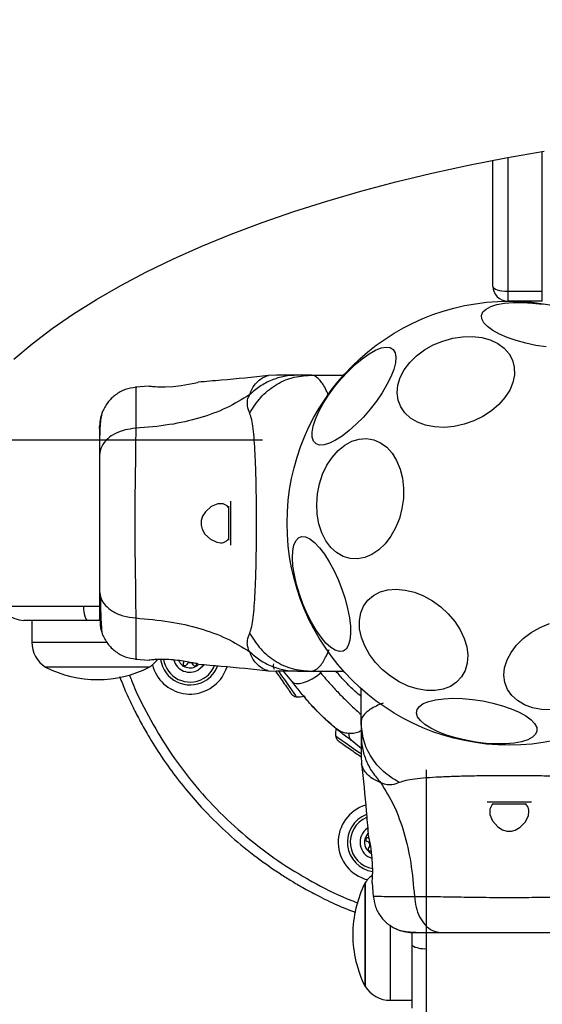
# Model space of a CAD drawing. Units: millimetres. Extents: x 18518 to 27030, y 32724 to 43095.
# Drawn here: x 23444 to 23550, y 39140 to 39340 of the extents above; entities that cross this region are included whole.
import ezdxf

# ---------------------------------------------------------------- set-up
doc = ezdxf.new("R2010")
doc.units = ezdxf.units.MM
doc.header["$LTSCALE"] = 200
doc.layers.add('OTWORY_MONTAŻOWE', color=1, linetype='Continuous')

msp = doc.modelspace()

# ---------------------------------------------------------------- linework, layer by layer
at = {"color": 8, "linetype": 'Continuous', "lineweight": 25}
for p, q in [((23550.07, 39284.94), (23550.07, 39313.27)), ((23543.07, 39312.04), (23543.07, 39284.94)), ((23486.91, 39242.42), (23486.91, 39233.46)), ((23446.65, 39213.82), (23461.87, 39213.82)), ((23505.19, 39207.58), (23504.86, 39207.94)), ((23538.89, 39181.48), (23547.85, 39181.48)), ((23519.25, 39156.43), (23519.25, 39141.22))]:
    msp.add_line(p, q, dxfattribs=at)
at = {"color": 7, "linetype": 'Continuous', "lineweight": 25}
for p, q in [((23540.07, 39285.94), (23540.07, 39311.48)), ((23543.07, 39284.94), (23543.07, 39282.94)), ((23543.07, 39284.94), (23550.07, 39284.94)), ((23550.07, 39282.94), (23550.07, 39284.94)), ((23550.07, 39282.94), (23543.07, 39282.94)), ((23496.22, 39267.94), (23494.57, 39267.85)), ((23503.08, 39267.94), (23500.45, 39267.94)), ((23503.08, 39267.94), (23509.83, 39267.94)), ((23470.44, 39265.71), (23467.69, 39265.48)), ((23493.37, 39254.79), (23428.37, 39254.79)), ((23486.48, 39241.4), (23486.48, 39234.47)), ((23428.37, 39221.09), (23460.38, 39221.09)), ((23446.65, 39218.24), (23446.65, 39213.82)), ((23460.38, 39218.24), (23457.79, 39218.24)), ((23470.45, 39208.74), (23449.45, 39208.74)), ((23467.69, 39210.39), (23470.44, 39210.17)), ((23494.57, 39208.03), (23496.22, 39207.94)), ((23499.35, 39205.89), (23497.67, 39207.94)), ((23500.45, 39207.94), (23503.08, 39207.94)), ((23503.08, 39207.94), (23509.83, 39207.94)), ((23501.76, 39202.93), (23502.01, 39202.5)), ((23513.37, 39197.64), (23513.37, 39204.4)), ((23513.37, 39197.64), (23513.37, 39195.02)), ((23513.37, 39192.24), (23511.33, 39193.92)), ((23513.37, 39190.79), (23513.46, 39189.13)), ((23526.52, 39187.94), (23526.52, 39122.94)), ((23539.91, 39181.05), (23546.84, 39181.05)), ((23514.18, 39144.02), (23514.18, 39165.02)), ((23514.18, 39165.02), (23514.18, 39154.52)), ((23515.6, 39165.01), (23515.83, 39162.26)), ((23523.68, 39152.36), (23523.68, 39154.99)), ((23514.18, 39154.52), (23514.18, 39144.02)), ((23519.25, 39141.22), (23523.68, 39141.22))]:
    msp.add_line(p, q, dxfattribs=at)
at = {"color": 7, "linetype": 'Continuous', "lineweight": 25, "flags": 128}
for points in [[(23443.04, 39271.16), (23446.76, 39274.29), (23450.78, 39277.37), (23455.12, 39280.36), (23459.75, 39283.28), (23464.67, 39286.12), (23469.87, 39288.86), (23475.34, 39291.52), (23481.08, 39294.07), (23487.07, 39296.52), (23493.3, 39298.87), (23499.76, 39301.11), (23506.44, 39303.22), (23513.32, 39305.23), (23520.41, 39307.1), (23527.67, 39308.86), (23535.11, 39310.48), (23542.7, 39311.98), (23550.44, 39313.33)], [(23537.75, 39280.06), (23538.04, 39280.74), (23538.68, 39281.34), (23539.64, 39281.84), (23540.89, 39282.24), (23542.41, 39282.51), (23544.14, 39282.66), (23546.04, 39282.68), (23548.05, 39282.56), (23550.12, 39282.31)], [(23550.82, 39273.67), (23548.75, 39273.98), (23546.71, 39274.4), (23544.77, 39274.93), (23542.97, 39275.56), (23541.38, 39276.25), (23540.03, 39277), (23538.97, 39277.77), (23538.22, 39278.56), (23537.81, 39279.33), (23537.75, 39280.06)], [(23539.75, 39260.69), (23538.04, 39259.58), (23536.18, 39258.66), (23534.21, 39257.98), (23532.19, 39257.54), (23530.19, 39257.36), (23528.25, 39257.45), (23526.44, 39257.8), (23524.8, 39258.4), (23523.39, 39259.24), (23522.24, 39260.29), (23521.39, 39261.52), (23520.86, 39262.89), (23520.66, 39264.37), (23520.81, 39265.92), (23521.3, 39267.48), (23522.11, 39269.02), (23523.22, 39270.48), (23524.59, 39271.84), (23526.2, 39273.04), (23527.99, 39274.06), (23529.92, 39274.86), (23531.92, 39275.42), (23533.93, 39275.73), (23535.91, 39275.78), (23537.79, 39275.56), (23539.52, 39275.08), (23541.05, 39274.36), (23542.34, 39273.41), (23543.34, 39272.27), (23544.04, 39270.96), (23544.4, 39269.53), (23544.43, 39268.01), (23544.11, 39266.45), (23543.46, 39264.9), (23542.49, 39263.39), (23541.25, 39261.97), (23539.75, 39260.69)], [(23515.19, 39261.02), (23513.82, 39259.44), (23512.39, 39257.99), (23510.95, 39256.69), (23509.54, 39255.6), (23508.2, 39254.75), (23506.96, 39254.15), (23505.87, 39253.82), (23504.95, 39253.78), (23504.23, 39254.03), (23503.73, 39254.55), (23503.47, 39255.34), (23503.45, 39256.36), (23503.67, 39257.6), (23504.13, 39259.01), (23504.82, 39260.56), (23505.71, 39262.2), (23506.78, 39263.88), (23507.99, 39265.56), (23509.32, 39267.18), (23510.72, 39268.7), (23512.16, 39270.08), (23513.59, 39271.27), (23514.97, 39272.25), (23516.27, 39272.98), (23517.44, 39273.45), (23518.45, 39273.63), (23519.27, 39273.53), (23519.88, 39273.14), (23520.26, 39272.48), (23520.4, 39271.57), (23520.3, 39270.44), (23519.96, 39269.11), (23519.38, 39267.62), (23518.59, 39266.02), (23517.61, 39264.36), (23516.46, 39262.67), (23515.19, 39261.02)], [(23471.7, 39265.59), (23470.91, 39265.64), (23470.42, 39265.69), (23470.49, 39265.68), (23471.11, 39265.62), (23472.21, 39265.56), (23473.67, 39265.56), (23475.3, 39265.66), (23476.93, 39265.85), (23478.4, 39266.09), (23479.56, 39266.32), (23480.24, 39266.47), (23480.38, 39266.5), (23480.38, 39266.5)], [(23520.35, 39237.01), (23519.39, 39235.28), (23518.25, 39233.78), (23516.96, 39232.54), (23515.56, 39231.59), (23514.1, 39230.98), (23512.61, 39230.7), (23511.13, 39230.77), (23509.71, 39231.2), (23508.39, 39231.96), (23507.21, 39233.03), (23506.2, 39234.39), (23505.39, 39235.99), (23504.81, 39237.79), (23504.46, 39239.74), (23504.37, 39241.78), (23504.52, 39243.85), (23504.93, 39245.89), (23505.57, 39247.85), (23506.44, 39249.66), (23507.49, 39251.28), (23508.71, 39252.66), (23510.06, 39253.76), (23511.49, 39254.54), (23512.98, 39254.99), (23514.47, 39255.09), (23515.92, 39254.84), (23517.29, 39254.25), (23518.55, 39253.33), (23519.65, 39252.11), (23520.56, 39250.62), (23521.26, 39248.91), (23521.73, 39247.03), (23521.95, 39245.03), (23521.92, 39242.97), (23521.63, 39240.91), (23521.11, 39238.9), (23520.35, 39237.01)], [(23486.48, 39241.13), (23486.2, 39241.47), (23485.4, 39241.88), (23484.33, 39241.87), (23483.01, 39241.3), (23481.81, 39240.25), (23481.23, 39239.33), (23480.95, 39238.45), (23480.94, 39237.51), (23481.15, 39236.72), (23481.73, 39235.74), (23482.85, 39234.67), (23484.11, 39234.06), (23484.9, 39233.94), (23484.9, 39233.94)], [(23509.7, 39212.01), (23508.97, 39211.92), (23508.13, 39212.17), (23507.22, 39212.75), (23506.25, 39213.64), (23505.25, 39214.81), (23504.26, 39216.24), (23503.29, 39217.88), (23502.39, 39219.68), (23501.57, 39221.59), (23500.86, 39223.56), (23500.27, 39225.53), (23499.84, 39227.45), (23499.56, 39229.25), (23499.44, 39230.89), (23499.5, 39232.32), (23499.73, 39233.5), (23500.11, 39234.39), (23500.65, 39234.97), (23501.32, 39235.23), (23502.11, 39235.14), (23502.98, 39234.73), (23503.93, 39233.99), (23504.92, 39232.96), (23505.92, 39231.65), (23506.9, 39230.12), (23507.84, 39228.39), (23508.7, 39226.53), (23509.47, 39224.58), (23510.12, 39222.6), (23510.63, 39220.65), (23510.99, 39218.78), (23511.19, 39217.06), (23511.22, 39215.51), (23511.08, 39214.21), (23510.77, 39213.17), (23510.31, 39212.43), (23509.7, 39212.01)], [(23529.48, 39220.98), (23531.01, 39219.56), (23532.34, 39218), (23533.42, 39216.33), (23534.23, 39214.59), (23534.75, 39212.85), (23534.96, 39211.15), (23534.85, 39209.54), (23534.43, 39208.06), (23533.71, 39206.76), (23532.71, 39205.68), (23531.46, 39204.84), (23529.99, 39204.28), (23528.35, 39204), (23526.58, 39204.01), (23524.74, 39204.33), (23522.88, 39204.92), (23521.05, 39205.79), (23519.3, 39206.9), (23517.69, 39208.22), (23516.26, 39209.71), (23515.05, 39211.34), (23514.09, 39213.04), (23513.43, 39214.79), (23513.06, 39216.52), (23513.01, 39218.18), (23513.28, 39219.73), (23513.85, 39221.12), (23514.71, 39222.32), (23515.84, 39223.28), (23517.21, 39223.99), (23518.77, 39224.41), (23520.48, 39224.54), (23522.29, 39224.38), (23524.15, 39223.92), (23526, 39223.19), (23527.8, 39222.2), (23529.48, 39220.98)], [(23551.81, 39200.09), (23549.88, 39200.18), (23548.07, 39200.53), (23546.43, 39201.13), (23545.02, 39201.97), (23543.87, 39203.01), (23543.01, 39204.24), (23542.48, 39205.62), (23542.29, 39207.1), (23542.43, 39208.64), (23542.92, 39210.21), (23543.73, 39211.74), (23544.84, 39213.21), (23546.22, 39214.56), (23547.83, 39215.77), (23549.62, 39216.78), (23551.54, 39217.58)], [(23477.37, 39209.64), (23477.46, 39209.82), (23477.48, 39209.94)], [(23485.2, 39206.75), (23485.99, 39208.24), (23486.2, 39208.82)], [(23496, 39207.96), (23496.01, 39207.94), (23496.15, 39207.75)], [(23496.15, 39207.75), (23496.31, 39207.52), (23496.48, 39207.27), (23496.68, 39206.99), (23496.89, 39206.69), (23497.11, 39206.37), (23497.34, 39206.04), (23497.57, 39205.72), (23497.8, 39205.39)], [(23499.35, 39205.89), (23499.7, 39205.6), (23500.23, 39205.46), (23500.89, 39205.47), (23501.67, 39205.63), (23502.53, 39205.94), (23503.43, 39206.38), (23504.33, 39206.94), (23505.19, 39207.58)], [(23497.8, 39205.39), (23498.02, 39205.07), (23498.24, 39204.76), (23498.44, 39204.47), (23498.63, 39204.2), (23498.8, 39203.96), (23498.94, 39203.75), (23499.06, 39203.58), (23499.16, 39203.45)], [(23499.16, 39203.45), (23499.23, 39203.35), (23499.26, 39203.3), (23499.27, 39203.29)], [(23548.99, 39195.81), (23548.7, 39195.14), (23548.07, 39194.54), (23547.11, 39194.03), (23545.85, 39193.64), (23544.34, 39193.36), (23542.61, 39193.21), (23540.71, 39193.2), (23538.69, 39193.31), (23536.63, 39193.56), (23534.56, 39193.93), (23532.56, 39194.41), (23530.69, 39194.99), (23528.99, 39195.65), (23527.51, 39196.37), (23526.3, 39197.14), (23525.39, 39197.92), (23524.81, 39198.7), (23524.58, 39199.45), (23524.69, 39200.16), (23525.16, 39200.8), (23525.96, 39201.36), (23527.07, 39201.81), (23528.46, 39202.15), (23530.09, 39202.36), (23531.91, 39202.44), (23533.87, 39202.39), (23535.92, 39202.21), (23537.99, 39201.9), (23540.03, 39201.47), (23541.98, 39200.94), (23543.77, 39200.32), (23545.37, 39199.62), (23546.71, 39198.88), (23547.78, 39198.1), (23548.52, 39197.32), (23548.93, 39196.55), (23548.99, 39195.81)], [(23508.72, 39193.83), (23508.73, 39193.83), (23508.76, 39193.81), (23508.84, 39193.76), (23508.95, 39193.67), (23509.11, 39193.56), (23509.3, 39193.43)], [(23509.3, 39193.43), (23509.53, 39193.27), (23509.79, 39193.09), (23510.07, 39192.9), (23510.37, 39192.68), (23510.68, 39192.46), (23511.01, 39192.24), (23511.34, 39192.01), (23511.66, 39191.78)], [(23511.66, 39191.78), (23511.99, 39191.55), (23512.29, 39191.34), (23512.58, 39191.13), (23512.85, 39190.95), (23513.09, 39190.78), (23513.3, 39190.63), (23513.4, 39190.56)], [(23540.18, 39181.05), (23539.84, 39180.77), (23539.43, 39179.96), (23539.44, 39178.9), (23540.01, 39177.57), (23541.06, 39176.38), (23541.98, 39175.79), (23542.86, 39175.52), (23543.8, 39175.5), (23544.58, 39175.72), (23545.57, 39176.29), (23546.64, 39177.42), (23547.25, 39178.68), (23547.37, 39179.47), (23547.37, 39179.47)], [(23514.75, 39175.01), (23514.59, 39174.83), (23514.14, 39173.95)], [(23514.78, 39174.16), (23514.98, 39174.12), (23514.99, 39174.12)]]:
    msp.add_lwpolyline(points, dxfattribs=at)
at = {"color": 8, "linetype": 'Continuous', "lineweight": 25, "flags": 128}
for points in [[(23481.54, 39209.22), (23481.26, 39208.87), (23480.38, 39208.16)], [(23496.6, 39207.97), (23496.64, 39207.92), (23497.27, 39207.02), (23497.96, 39206.03), (23498.64, 39205.06), (23499.26, 39204.17), (23499.76, 39203.46), (23500.1, 39202.98), (23500.24, 39202.77), (23500.25, 39202.77)], [(23508.2, 39194.81), (23508.3, 39194.74), (23508.68, 39194.48), (23509.31, 39194.03), (23510.14, 39193.45), (23511.09, 39192.79), (23512.09, 39192.09), (23513.03, 39191.43), (23513.41, 39191.16)]]:
    msp.add_lwpolyline(points, dxfattribs=at)
at = {"color": 7, "linetype": 'Continuous', "lineweight": 25}
msp.add_circle((23543.37, 39237.94), 45, dxfattribs=at)
for centre, radius, start, end in [((23543.07, 39285.94), 3, 180, 270), ((23452.65, 39213.82), 5.99, 180, 237.8136), ((23459.95, 39229.54), 23.3, 243.215, 296.785), ((23467.26, 39213.82), 5.99, 302.1864, 323.3748), ((23478.7, 39211.15), 7.85, 194.3109, 325.8686), ((23478.7, 39211.15), 6, 188.16, 299.3415), ((23478.7, 39211.15), 2.54, 205.2116, 313.5432), ((23477.68, 39209.43), 0.375, 146.6075, 332.0754), ((23478.67, 39208.9), 0.75, 26.6075, 152.0754), ((23479.68, 39209.41), 0.375, 206.6075, 32.0754), ((23478.7, 39211.15), 6, 299.3415, 339.2507), ((23496.93, 39209.06), 1.39, 164.7374, 211.5839), ((23500.36, 39204.16), 1.39, 218.4161, 265.2626), ((23500.61, 39207.13), 4.38, 265.2626, 284.5608), ((23512.57, 39195.17), 4.38, 164.6786, 184.7374), ((23509.59, 39194.93), 1.39, 184.7374, 231.5839), ((23516.58, 39173.27), 7.85, 107.2161, 255.6891), ((23516.58, 39173.27), 6, 110.8389, 261.852), ((23484.57, 39167.46), 31.15, 355.4899, 13.9051), ((23516.58, 39173.27), 2.54, 164.3415, 244.5626), ((23514.66, 39173.81), 0.375, 71.6075, 257.0754), ((23514.41, 39172.71), 0.75, 311.6075, 77.0754), ((23515.15, 39171.87), 0.375, 131.6075, 317.0754), ((23534.98, 39154.52), 23.3, 153.215, 180), ((23519.25, 39161.83), 5.99, 126.7841, 147.8136), ((23534.98, 39154.52), 23.3, 180, 206.785), ((23519.25, 39147.21), 5.99, 212.1864, 270)]:
    msp.add_arc(centre, radius, start, end, dxfattribs=at)
at = {"color": 8, "linetype": 'Continuous', "lineweight": 25}
for centre, radius, start, end in [((23461.87, 39220.68), 4.75, 175.0704, 210.8562), ((23478.7, 39211.15), 5.41, 188.9111, 299.3415), ((23478.7, 39211.15), 3.43, 196.4401, 299.3415), ((23478.7, 39211.15), 5.41, 299.3415, 337.1191), ((23512.41, 39195.03), 1.55, 168.0851, 225.8158), ((23516.58, 39173.27), 5.41, 112.8286, 261.1087), ((23516.58, 39173.27), 3.43, 124.1873, 253.9615), ((23526.11, 39156.43), 4.75, 239.1533, 274.9218)]:
    msp.add_arc(centre, radius, start, end, dxfattribs=at)
at = {"color": 7, "linetype": 'Continuous', "lineweight": 25}
msp.add_ellipse((23543.07, 39285.94), major_axis=(3, 0), ratio=0.333333, start_param=3.141593, end_param=4.712389, dxfattribs=at)
for points, knots in [([(23494.6, 39267.85), (23491.42, 39267.52), (23486.68, 39267.02), (23481.93, 39266.65), (23480.38, 39266.52)], [0, 0, 0, 0, 0.672315, 1, 1, 1, 1]), ([(23500.45, 39267.94), (23499.57, 39267.89), (23497.79, 39267.79), (23495.22, 39266.98), (23492.81, 39265.74), (23491.44, 39264.55), (23490.76, 39263.95)], [0, 0, 0, 0, 0.250018, 0.500005, 0.749997, 1, 1, 1, 1]), ([(23490.8, 39260.22), (23491.49, 39261.33), (23492.87, 39263.55), (23495.88, 39266), (23499.34, 39267.63), (23501.83, 39267.83), (23503.08, 39267.94)], [0, 0, 0, 0, 0.249989, 0.499964, 0.749888, 1, 1, 1, 1]), ([(23500.45, 39267.94), (23500.11, 39267.94), (23499.43, 39267.94), (23498.47, 39267.94), (23497.67, 39267.94), (23497.02, 39267.94), (23496.57, 39267.94), (23496.28, 39267.94), (23496.24, 39267.94), (23496.22, 39267.94)], [0, 0, 0, 0, 0.144632, 0.287243, 0.430934, 0.571557, 0.714413, 0.857081, 1, 1, 1, 1]), ([(23467.77, 39265.49), (23467.03, 39265.37), (23465.55, 39265.14), (23463.57, 39264.02), (23461.92, 39262.46), (23461.27, 39261.11), (23460.94, 39260.43)], [0, 0, 0, 0, 0.249944, 0.499963, 0.750055, 1, 1, 1, 1]), ([(23490.76, 39263.95), (23489.24, 39263.02), (23486.19, 39261.15), (23480.64, 39259.15), (23474.43, 39257.73), (23470, 39257.35), (23467.7, 39257.16)], [0, 0, 0, 0, 0.235165, 0.474985, 0.727596, 1, 1, 1, 1]), ([(23490.8, 39260.22), (23490.61, 39260.69), (23490.38, 39261.3), (23490.31, 39262.15), (23490.33, 39262.65), (23490.43, 39263.25), (23490.64, 39263.7), (23490.76, 39263.95)], [0, 0, 0, 0, 0.436944, 0.555951, 0.683175, 0.825256, 1, 1, 1, 1]), ([(23460.94, 39260.45), (23460.78, 39259.96), (23460.46, 39259.01), (23460.41, 39257.75), (23460.38, 39257.14)], [0, 0, 0, 0, 0.511249, 1, 1, 1, 1]), ([(23460.93, 39260.42), (23460.85, 39260.14), (23460.68, 39259.59), (23460.51, 39258.15), (23460.41, 39256.56), (23460.4, 39255.3), (23460.39, 39254.79)], [0, 0, 0, 0, 0.282247, 0.555718, 0.818935, 1, 1, 1, 1]), ([(23490.8, 39215.66), (23490.94, 39216.06), (23491.24, 39216.91), (23491.51, 39218.75), (23491.74, 39221.06), (23491.91, 39223.82), (23492.03, 39226.98), (23492.12, 39230.45), (23492.17, 39234.14), (23492.18, 39237.94), (23492.17, 39241.74), (23492.12, 39245.43), (23492.03, 39248.89), (23491.91, 39252.05), (23491.74, 39254.82), (23491.51, 39257.12), (23491.24, 39258.97), (23490.94, 39259.81), (23490.8, 39260.22)], [0, 0, 0, 0, 0.055705, 0.115621, 0.177748, 0.241245, 0.305476, 0.370138, 0.435031, 0.50001, 0.564996, 0.629831, 0.694546, 0.758734, 0.822253, 0.884378, 0.944295, 1, 1, 1, 1]), ([(23460.38, 39257.14), (23460.38, 39257.38), (23460.38, 39257.64), (23460.38, 39257.5), (23460.38, 39257.5)], [0, 0, 0, 0, 0.958226, 1, 1, 1, 1]), ([(23467.7, 39257.16), (23466.97, 39257.07), (23465.51, 39256.91), (23463.54, 39256.15), (23461.86, 39255.03), (23460.64, 39253.51), (23460.47, 39252.33), (23460.38, 39251.74)], [0, 0, 0, 0, 0.186725, 0.373518, 0.560355, 0.780173, 1, 1, 1, 1]), ([(23460.38, 39257.14), (23460.38, 39256.81), (23460.38, 39256.17), (23460.38, 39254.32), (23460.38, 39252.6), (23460.38, 39251.74)], [0, 0, 0, 0, 0.333508, 0.666519, 1, 1, 1, 1]), ([(23467.7, 39257.16), (23467.7, 39255.8), (23467.69, 39253.11), (23467.61, 39248.36), (23467.53, 39243.27), (23467.5, 39237.95), (23467.53, 39232.62), (23467.61, 39227.53), (23467.69, 39222.78), (23467.7, 39220.07), (23467.7, 39218.72)], [0, 0, 0, 0, 0.1244449, 0.2484572, 0.3734518, 0.49982, 0.6260633, 0.7509942, 0.8753101, 1, 1, 1, 1]), ([(23460.38, 39251.74), (23460.38, 39250.76), (23460.38, 39248.81), (23460.38, 39245.39), (23460.38, 39241.75), (23460.38, 39237.94), (23460.38, 39234.14), (23460.38, 39230.49), (23460.38, 39227.07), (23460.38, 39225.12), (23460.38, 39224.14)], [0, 0, 0, 0, 0.1249097, 0.2498447, 0.3745924, 0.4997938, 0.6249588, 0.7496655, 0.8747749, 1, 1, 1, 1]), ([(23484.9, 39233.94), (23485.31, 39233.98), (23485.91, 39234.04), (23486.34, 39234.59), (23486.48, 39234.76)], [0, 0, 0, 0, 0.681706, 1, 1, 1, 1]), ([(23460.38, 39224.14), (23460.44, 39223.64), (23460.57, 39222.63), (23461.5, 39221.24), (23463.01, 39220), (23465.12, 39219.04), (23466.84, 39218.83), (23467.7, 39218.72)], [0, 0, 0, 0, 0.186752, 0.373537, 0.560287, 0.780199, 1, 1, 1, 1]), ([(23460.38, 39224.14), (23460.38, 39223.28), (23460.38, 39221.56), (23460.38, 39219.74), (23460.38, 39218.67), (23460.38, 39218.24), (23460.38, 39218.37), (23460.38, 39218.38)], [0, 0, 0, 0, 0.2472, 0.494429, 0.742143, 0.990566, 1, 1, 1, 1]), ([(23460.52, 39223.14), (23460.55, 39222.11), (23460.6, 39220.03), (23460.69, 39217.72), (23460.8, 39216.06), (23460.89, 39215.66), (23460.93, 39215.46)], [0, 0, 0, 0, 0.243509, 0.491193, 0.74329, 1, 1, 1, 1]), ([(23440.55, 39221.09), (23440.66, 39220.87), (23440.91, 39220.36), (23441.52, 39219.65), (23442.31, 39219.02), (23443.46, 39218.41), (23444.42, 39218.31), (23445.04, 39218.24)], [0, 0, 0, 0, 0.126816, 0.30862, 0.490431, 0.668553, 1, 1, 1, 1]), ([(23467.7, 39218.72), (23470, 39218.52), (23474.43, 39218.14), (23480.64, 39216.72), (23486.19, 39214.73), (23489.24, 39212.85), (23490.76, 39211.92)], [0, 0, 0, 0, 0.2724035, 0.5250148, 0.7648347, 1, 1, 1, 1]), ([(23457.79, 39218.24), (23456.91, 39218.24), (23455.17, 39218.24), (23452.73, 39218.24), (23450.52, 39218.24), (23448.6, 39218.24), (23447.05, 39218.24), (23445.91, 39218.24), (23445.18, 39218.24), (23445.09, 39218.24), (23445.04, 39218.24)], [0, 0, 0, 0, 0.125877, 0.250544, 0.375775, 0.50035, 0.625652, 0.75016, 0.8755, 1, 1, 1, 1]), ([(23460.46, 39218.56), (23460.48, 39218.14), (23460.53, 39216.67), (23460.77, 39215.94), (23460.94, 39215.43)], [0, 0, 0, 0, 0.285204, 1, 1, 1, 1]), ([(23460.94, 39215.44), (23461.27, 39214.77), (23461.92, 39213.42), (23463.57, 39211.86), (23465.55, 39210.74), (23467.03, 39210.5), (23467.77, 39210.39)], [0, 0, 0, 0, 0.249936, 0.500025, 0.750051, 1, 1, 1, 1]), ([(23490.76, 39211.92), (23490.61, 39212.24), (23490.36, 39212.82), (23490.3, 39213.56), (23490.36, 39214.53), (23490.61, 39215.18), (23490.8, 39215.66)], [0, 0, 0, 0, 0.224245, 0.402297, 0.563091, 1, 1, 1, 1]), ([(23490.8, 39215.66), (23491.49, 39214.54), (23492.86, 39212.32), (23495.88, 39209.88), (23499.34, 39208.25), (23501.83, 39208.04), (23503.08, 39207.94)], [0, 0, 0, 0, 0.249985, 0.500014, 0.74999, 1, 1, 1, 1]), ([(23490.76, 39211.92), (23491.44, 39211.33), (23492.81, 39210.13), (23495.22, 39208.9), (23497.79, 39208.09), (23499.57, 39207.99), (23500.45, 39207.94)], [0, 0, 0, 0, 0.250001, 0.499994, 0.749982, 1, 1, 1, 1]), ([(23503.08, 39207.94), (23503.26, 39207.95), (23503.59, 39207.98), (23504.08, 39208.18), (23504.58, 39208.51), (23505.14, 39209.08), (23505.73, 39209.91), (23506.33, 39211.01), (23506.71, 39211.91), (23506.9, 39212.36)], [0, 0, 0, 0, 0.125752, 0.23131, 0.36601, 0.498251, 0.676153, 0.837297, 1, 1, 1, 1]), ([(23480.38, 39209.37), (23480.33, 39209.39), (23480.22, 39209.41), (23479.39, 39209.59), (23478.15, 39209.84), (23476.58, 39210.09), (23474.86, 39210.27), (23473.21, 39210.34), (23471.81, 39210.3), (23470.84, 39210.23), (23470.37, 39210.18), (23470.43, 39210.19), (23470.45, 39210.19)], [0, 0, 0, 0, 0.105364, 0.21069, 0.317392, 0.426337, 0.535459, 0.642375, 0.747851, 0.854165, 0.961411, 1, 1, 1, 1]), ([(23480.38, 39209.35), (23481.94, 39209.23), (23486.68, 39208.85), (23491.42, 39208.36), (23494.6, 39208.03)], [0, 0, 0, 0, 0.327393, 1, 1, 1, 1]), ([(23464.44, 39206.85), (23464.81, 39205.89), (23465.65, 39203.76), (23467.07, 39200.73), (23468.62, 39197.72), (23471.3, 39192.96), (23475.61, 39186.51), (23481.42, 39179.73), (23487.05, 39174.33), (23492.12, 39170.19), (23496.33, 39167.25), (23499.57, 39165.23), (23502.1, 39163.76), (23505.23, 39162.09), (23508.67, 39160.43), (23511.13, 39159.46), (23512.23, 39159.03)], [0, 0, 0, 0, 0.044683, 0.098515, 0.14428, 0.190772, 0.333968, 0.478351, 0.574667, 0.670417, 0.760005, 0.796029, 0.835158, 0.886191, 0.949091, 1, 1, 1, 1]), ([(23500.45, 39207.94), (23500.11, 39207.94), (23499.43, 39207.94), (23498.48, 39207.94), (23497.67, 39207.94), (23497.02, 39207.94), (23496.57, 39207.94), (23496.28, 39207.94), (23496.24, 39207.94), (23496.22, 39207.94)], [0, 0, 0, 0, 0.144546, 0.287007, 0.430684, 0.57133, 0.71423, 0.856979, 1, 1, 1, 1]), ([(23513.37, 39202.8), (23512.98, 39203.13), (23511.97, 39204), (23510.19, 39205.71), (23508.83, 39207.28), (23508.26, 39207.94)], [0, 0, 0, 0, 0.267602, 0.691698, 1, 1, 1, 1]), ([(23507.93, 39196.57), (23507.9, 39196.6), (23507.84, 39196.66), (23507.32, 39197.11), (23506.52, 39197.83), (23505.43, 39198.86), (23504.11, 39200.18), (23502.62, 39201.8), (23501, 39203.69), (23499.9, 39205.16), (23499.35, 39205.89)], [0, 0, 0, 0, 0.120694, 0.24264, 0.364592, 0.488858, 0.613897, 0.741008, 0.870023, 1, 1, 1, 1]), ([(23504.84, 39199.46), (23504.67, 39199.63), (23504.04, 39200.24), (23503.27, 39201.08), (23502.54, 39201.89), (23502.09, 39202.4), (23502.03, 39202.47), (23502.01, 39202.5)], [0, 0, 0, 0, 0.089958, 0.321238, 0.548458, 0.774893, 1, 1, 1, 1]), ([(23517.8, 39201.46), (23517.34, 39201.27), (23516.37, 39200.86), (23515.29, 39200.25), (23514.52, 39199.7), (23514.06, 39199.25), (23513.74, 39198.86), (23513.53, 39198.47), (23513.4, 39198.06), (23513.38, 39197.78), (23513.37, 39197.64)], [0, 0, 0, 0, 0.167106, 0.348076, 0.502102, 0.614419, 0.700074, 0.804711, 0.900414, 1, 1, 1, 1]), ([(23511.33, 39193.92), (23510.59, 39194.47), (23509.13, 39195.57), (23507.26, 39197.16), (23506.24, 39198.11), (23505.75, 39198.57)], [0, 0, 0, 0, 0.344411, 0.683683, 1, 1, 1, 1]), ([(23521.09, 39185.36), (23519.98, 39186.05), (23517.76, 39187.43), (23515.31, 39190.44), (23513.68, 39193.9), (23513.47, 39196.4), (23513.37, 39197.64)], [0, 0, 0, 0, 0.249989, 0.499964, 0.749888, 1, 1, 1, 1]), ([(23507.93, 39196.57), (23508.49, 39196.19), (23509.34, 39195.61), (23510.72, 39195.34), (23511.82, 39195.36), (23512.73, 39195.55), (23513.22, 39195.81), (23513.38, 39195.89)], [0, 0, 0, 0, 0.341083, 0.526507, 0.716464, 0.906428, 1, 1, 1, 1]), ([(23513.37, 39195.02), (23513.42, 39194.13), (23513.52, 39192.35), (23514.33, 39189.79), (23515.57, 39187.38), (23516.76, 39186.01), (23517.36, 39185.32)], [0, 0, 0, 0, 0.250024, 0.500013, 0.750006, 1, 1, 1, 1]), ([(23513.37, 39195.02), (23513.37, 39194.68), (23513.37, 39193.99), (23513.37, 39193.04), (23513.37, 39192.23), (23513.37, 39191.59), (23513.37, 39191.13), (23513.37, 39190.84), (23513.37, 39190.81), (23513.37, 39190.79)], [0, 0, 0, 0, 0.144632, 0.287243, 0.430935, 0.571557, 0.714413, 0.857081, 1, 1, 1, 1]), ([(23513.46, 39189.17), (23513.79, 39185.98), (23514.29, 39181.25), (23514.66, 39176.5), (23514.79, 39174.94)], [0, 0, 0, 0, 0.6723199, 1, 1, 1, 1]), ([(23565.65, 39185.36), (23565.25, 39185.5), (23564.4, 39185.8), (23562.56, 39186.08), (23560.25, 39186.3), (23557.49, 39186.47), (23554.33, 39186.6), (23550.86, 39186.68), (23547.17, 39186.73), (23543.37, 39186.75), (23539.57, 39186.73), (23535.88, 39186.68), (23532.42, 39186.6), (23529.26, 39186.47), (23526.49, 39186.3), (23524.19, 39186.08), (23522.34, 39185.8), (23521.5, 39185.5), (23521.09, 39185.36)], [0, 0, 0, 0, 0.055705, 0.115621, 0.177747, 0.241245, 0.305476, 0.370137, 0.43503, 0.50001, 0.564996, 0.629831, 0.694545, 0.758733, 0.822253, 0.884378, 0.944295, 1, 1, 1, 1]), ([(23521.09, 39185.36), (23520.62, 39185.18), (23520.01, 39184.95), (23519.16, 39184.87), (23518.66, 39184.89), (23518.06, 39184.99), (23517.61, 39185.2), (23517.36, 39185.32)], [0, 0, 0, 0, 0.436942, 0.555946, 0.683171, 0.82525, 1, 1, 1, 1]), ([(23517.36, 39185.32), (23518.29, 39183.81), (23520.16, 39180.76), (23522.16, 39175.21), (23523.58, 39169), (23523.96, 39164.57), (23524.15, 39162.27)], [0, 0, 0, 0, 0.235165, 0.474984, 0.727596, 1, 1, 1, 1]), ([(23547.37, 39179.47), (23547.33, 39179.88), (23547.27, 39180.48), (23546.72, 39180.91), (23546.55, 39181.05)], [0, 0, 0, 0, 0.681696, 1, 1, 1, 1]), ([(23515.82, 39162.34), (23515.94, 39161.6), (23516.17, 39160.12), (23517.29, 39158.14), (23518.85, 39156.49), (23520.2, 39155.83), (23520.88, 39155.5)], [0, 0, 0, 0, 0.249943, 0.499966, 0.750049, 1, 1, 1, 1]), ([(23524.15, 39162.27), (23525.51, 39162.26), (23528.2, 39162.26), (23532.95, 39162.18), (23538.04, 39162.1), (23543.36, 39162.06), (23548.69, 39162.1), (23553.78, 39162.18), (23558.53, 39162.26), (23561.24, 39162.26), (23562.59, 39162.27)], [0, 0, 0, 0, 0.124444, 0.248457, 0.37345, 0.499819, 0.626063, 0.750992, 0.87531, 1, 1, 1, 1]), ([(23524.15, 39162.27), (23524.24, 39161.53), (23524.4, 39160.07), (23525.16, 39158.11), (23526.28, 39156.43), (23527.8, 39155.2), (23528.98, 39155.03), (23529.57, 39154.95)], [0, 0, 0, 0, 0.186728, 0.37352, 0.560354, 0.780177, 1, 1, 1, 1]), ([(23520.86, 39155.51), (23521.35, 39155.35), (23522.3, 39155.03), (23523.56, 39154.97), (23524.17, 39154.95)], [0, 0, 0, 0, 0.511257, 1, 1, 1, 1]), ([(23520.89, 39155.5), (23521.17, 39155.41), (23521.72, 39155.25), (23523.16, 39155.08), (23524.75, 39154.98), (23526.01, 39154.96), (23526.52, 39154.96)], [0, 0, 0, 0, 0.282249, 0.555715, 0.818934, 1, 1, 1, 1]), ([(23524.17, 39154.95), (23524.5, 39154.95), (23525.14, 39154.95), (23526.99, 39154.95), (23528.71, 39154.95), (23529.57, 39154.95)], [0, 0, 0, 0, 0.333509, 0.666524, 1, 1, 1, 1]), ([(23529.57, 39154.95), (23530.55, 39154.95), (23532.5, 39154.95), (23535.92, 39154.95), (23539.56, 39154.95), (23543.37, 39154.95), (23547.17, 39154.95), (23550.82, 39154.95), (23554.24, 39154.95), (23556.19, 39154.95), (23557.17, 39154.95)], [0, 0, 0, 0, 0.12491, 0.249847, 0.374592, 0.499795, 0.624958, 0.749664, 0.874774, 1, 1, 1, 1]), ([(23523.68, 39139.61), (23523.68, 39139.65), (23523.68, 39139.75), (23523.68, 39140.48), (23523.68, 39141.62), (23523.68, 39143.18), (23523.68, 39145.09), (23523.68, 39147.31), (23523.68, 39149.75), (23523.68, 39151.49), (23523.68, 39152.36)], [0, 0, 0, 0, 0.125372, 0.249949, 0.375277, 0.499931, 0.625168, 0.749949, 0.875056, 1, 1, 1, 1])]:
    msp.add_open_spline(points, degree=3, knots=knots, dxfattribs=at)
at = {"color": 8, "linetype": 'Continuous', "lineweight": 25}
for points, knots in [([(23490.76, 39263.95), (23490.99, 39264.52), (23491.47, 39265.65), (23492.5, 39266.79), (23493.56, 39267.52), (23494.32, 39267.8), (23494.67, 39267.87), (23494.57, 39267.84), (23494.57, 39267.84)], [0, 0, 0, 0, 0.179014, 0.361053, 0.533536, 0.773008, 0.999199, 1, 1, 1, 1]), ([(23506.75, 39263.83), (23506.61, 39264.18), (23506.25, 39265.03), (23505.69, 39266.02), (23505.13, 39266.79), (23504.69, 39267.25), (23504.29, 39267.57), (23503.91, 39267.78), (23503.5, 39267.91), (23503.22, 39267.93), (23503.08, 39267.94)], [0, 0, 0, 0, 0.132066, 0.320651, 0.481157, 0.598199, 0.687456, 0.796496, 0.896224, 1, 1, 1, 1]), ([(23467.77, 39265.49), (23467.77, 39265.49), (23467.77, 39265.66), (23467.76, 39265.05), (23467.73, 39263.53), (23467.7, 39260.9), (23467.7, 39258.41), (23467.7, 39257.16)], [0, 0, 0, 0, 0.000089, 0.248328, 0.497975, 0.748275, 1, 1, 1, 1]), ([(23467.7, 39218.72), (23467.7, 39217.48), (23467.7, 39214.99), (23467.73, 39212.36), (23467.76, 39210.84), (23467.77, 39210.2), (23467.77, 39210.39), (23467.77, 39210.39)], [0, 0, 0, 0, 0.251096, 0.501221, 0.750588, 0.999866, 1, 1, 1, 1]), ([(23494.57, 39208.03), (23494.51, 39208.04), (23494.4, 39208.06), (23493.55, 39208.35), (23492.5, 39209.09), (23491.47, 39210.22), (23490.99, 39211.36), (23490.76, 39211.92)], [0, 0, 0, 0, 0.225819, 0.465853, 0.638781, 0.820873, 1, 1, 1, 1]), ([(23466.44, 39207.19), (23466.58, 39206.81), (23467.61, 39203.93), (23470.22, 39198.78), (23474.31, 39191.84), (23479.17, 39185.29), (23484.66, 39179.23), (23490.73, 39173.74), (23497.27, 39168.87), (23504.21, 39164.78), (23509.41, 39162.16), (23512.33, 39161.11), (23512.77, 39160.96)], [0, 0, 0, 0, 0.018313, 0.136353, 0.256299, 0.377304, 0.498901, 0.620491, 0.741497, 0.86145, 0.979483, 1, 1, 1, 1]), ([(23505.19, 39207.58), (23505.85, 39206.79), (23507.19, 39205.22), (23509.11, 39203.19), (23510.86, 39201.44), (23512.33, 39200.07), (23513.05, 39199.43), (23513.37, 39199.14)], [0, 0, 0, 0, 0.205763, 0.413458, 0.621569, 0.829515, 1, 1, 1, 1]), ([(23517.36, 39185.32), (23516.79, 39185.56), (23515.66, 39186.04), (23514.52, 39187.07), (23513.79, 39188.12), (23513.51, 39188.89), (23513.44, 39189.23), (23513.46, 39189.13), (23513.46, 39189.13)], [0, 0, 0, 0, 0.179012, 0.361053, 0.533536, 0.773008, 0.9992, 1, 1, 1, 1]), ([(23515.82, 39162.34), (23515.82, 39162.34), (23515.71, 39162.34), (23516.23, 39162.33), (23517.79, 39162.3), (23520.41, 39162.26), (23522.9, 39162.27), (23524.15, 39162.27)], [0, 0, 0, 0, 0.000089, 0.248328, 0.497974, 0.748274, 1, 1, 1, 1])]:
    msp.add_open_spline(points, degree=3, knots=knots, dxfattribs=at)
at = {"layer": 'OTWORY_MONTAŻOWE'}
msp.add_circle((23543.37, 39237.94), 200, dxfattribs=at)

doc.saveas('drawing.dxf')
